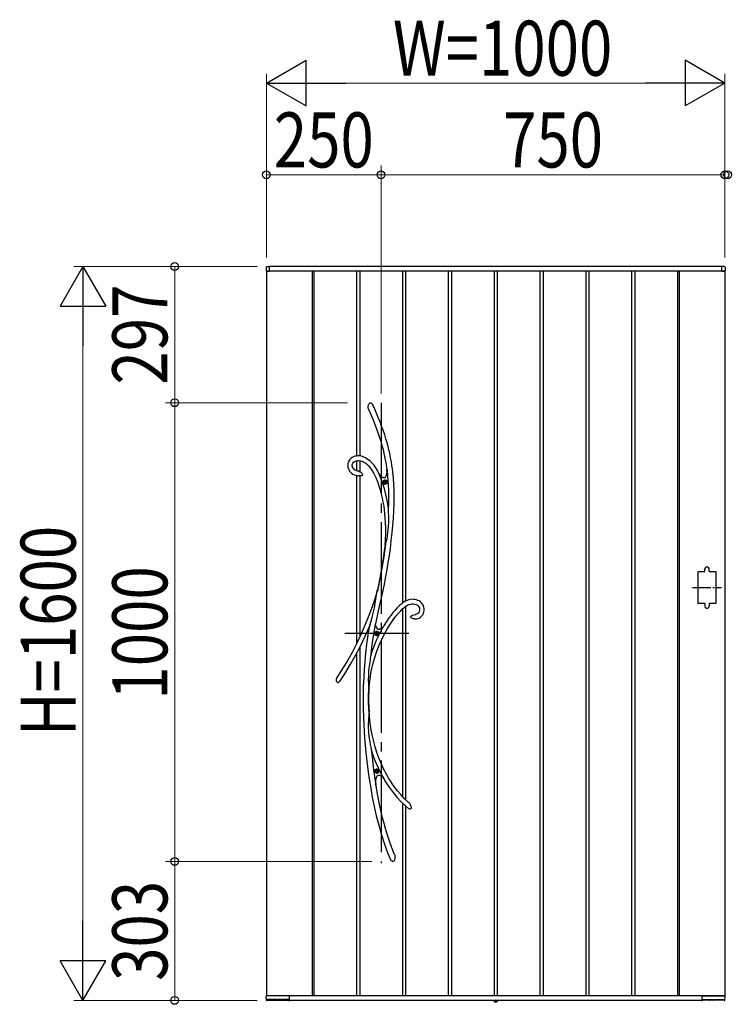
# Model space of a CAD drawing. Units: millimetres. Extents: x 0 to 1682, y 0 to 1188.
# Drawn here: x 1400 to 1477, y 669 to 776 of the extents above; entities that cross this region are included whole.
import ezdxf

# ---------------------------------------------------------------- set-up
doc = ezdxf.new("R2010")
doc.units = ezdxf.units.MM
doc.linetypes.add('YCENTER_1', pattern=[13, 10, -1, 1, -1])
doc.linetypes.add('YDOT_1', pattern=[2, 1, -1])
for name, color, linetype, lineweight in [('YKK_13', 4, 'Continuous', 30), ('YKK_A1', 4, 'Continuous', 30), ('YKK_D', 6, 'Continuous', 13)]:
    doc.layers.add(name, color=color, linetype=linetype, lineweight=lineweight)
doc.styles.add('text-b', font='extslim2.shx', dxfattribs={"width": 0.8, "bigfont": 'extfont2.shx'})

msp = doc.modelspace()

# ---------------------------------------------------------------- linework, layer by layer
at = {"layer": 'YKK_13', "linetype": 'YCENTER_1'}
for p, q in [((1439.51, 734.15), (1439.51, 683.95)), ((1442.56, 709), (1435.56, 709))]:
    msp.add_line(p, q, dxfattribs=at)
at = {"layer": 'YKK_13'}
for p, q in [((1438.11, 733.78), (1438.14, 733.93)), ((1438.11, 733.64), (1438.11, 733.78)), ((1438.16, 733.44), (1438.11, 733.64)), ((1438.14, 733.93), (1438.17, 733.99)), ((1438.18, 733.4), (1438.16, 733.44)), ((1438.17, 733.99), (1438.21, 734.06)), ((1438.18, 733.39), (1438.18, 733.4)), ((1438.18, 733.39), (1438.18, 733.38)), ((1438.18, 733.39), (1438.18, 733.39)), ((1438.18, 733.39), (1438.18, 733.39)), ((1438.18, 733.38), (1438.43, 732.81)), ((1438.21, 734.06), (1438.25, 734.1)), ((1438.25, 734.1), (1438.31, 734.13)), ((1438.31, 734.13), (1438.35, 734.14)), ((1438.35, 734.14), (1438.39, 734.13)), ((1438.39, 734.13), (1438.42, 734.12)), ((1438.42, 734.12), (1438.47, 734.09)), ((1438.47, 734.09), (1438.53, 734.03)), ((1438.53, 734.03), (1438.6, 733.94)), ((1438.6, 733.94), (1438.66, 733.83)), ((1438.66, 733.83), (1438.67, 733.81)), ((1438.75, 733.65), (1438.67, 733.81)), ((1438.99, 733.08), (1438.75, 733.65)), ((1439.21, 732.55), (1438.99, 733.08)), ((1438.43, 732.81), (1438.65, 732.27)), ((1438.65, 732.27), (1438.85, 731.78)), ((1439.41, 732.06), (1439.21, 732.55)), ((1439.58, 731.6), (1439.41, 732.06)), ((1438.85, 731.78), (1439.02, 731.32)), ((1439.02, 731.32), (1439.18, 730.89)), ((1439.74, 731.17), (1439.58, 731.6)), ((1439.91, 730.67), (1439.74, 731.17)), ((1439.18, 730.89), (1439.31, 730.48)), ((1439.31, 730.48), (1439.48, 729.97)), ((1439.48, 729.97), (1439.61, 729.49)), ((1440.05, 730.2), (1439.91, 730.67)), ((1440.18, 729.77), (1440.05, 730.2)), ((1439.61, 729.49), (1439.73, 729.05)), ((1439.73, 729.05), (1439.82, 728.64)), ((1440.29, 729.37), (1440.18, 729.77)), ((1440.38, 729), (1440.29, 729.37)), ((1440.46, 728.65), (1440.38, 729)), ((1436.02, 727.85), (1435.94, 727.69)), ((1436.12, 727.98), (1436.02, 727.85)), ((1436.24, 728.1), (1436.12, 727.98)), ((1436.38, 728.19), (1436.24, 728.1)), ((1436.52, 728.26), (1436.38, 728.19)), ((1436.51, 727.67), (1436.63, 727.75)), ((1436.67, 728.31), (1436.52, 728.26)), ((1436.63, 727.75), (1436.79, 727.82)), ((1436.83, 728.34), (1436.67, 728.31)), ((1436.79, 727.82), (1436.96, 727.85)), ((1436.98, 728.35), (1436.83, 728.34)), ((1436.96, 727.85), (1437.12, 727.85)), ((1437.19, 728.35), (1436.98, 728.35)), ((1437.12, 727.85), (1437.27, 727.83)), ((1437.38, 728.32), (1437.19, 728.35)), ((1437.27, 727.83), (1437.41, 727.79)), ((1437.57, 728.26), (1437.38, 728.32)), ((1437.41, 727.79), (1437.66, 727.67)), ((1437.83, 728.14), (1437.57, 728.26)), ((1438.09, 727.98), (1437.83, 728.14)), ((1438.32, 727.79), (1438.09, 727.98)), ((1438.54, 727.57), (1438.32, 727.79)), ((1439.82, 728.64), (1439.94, 728.1)), ((1439.94, 728.1), (1440.03, 727.6)), ((1440.56, 728.15), (1440.46, 728.65)), ((1440.64, 727.7), (1440.56, 728.15)), ((1435.89, 727.51), (1435.88, 727.32)), ((1435.88, 727.32), (1435.88, 727.19)), ((1435.88, 727.19), (1435.91, 727.06)), ((1435.94, 727.69), (1435.89, 727.51)), ((1435.91, 727.06), (1435.95, 726.94)), ((1435.95, 726.94), (1436.02, 726.79)), ((1436.02, 726.79), (1436.08, 726.69)), ((1436.08, 726.69), (1436.15, 726.61)), ((1436.38, 727.41), (1436.43, 727.55)), ((1436.38, 727.24), (1436.38, 727.41)), ((1436.42, 727.11), (1436.38, 727.24)), ((1436.44, 727.06), (1436.42, 727.11)), ((1436.43, 727.55), (1436.51, 727.67)), ((1436.48, 727), (1436.44, 727.06)), ((1436.54, 726.93), (1436.48, 727)), ((1436.63, 726.85), (1436.54, 726.93)), ((1436.76, 726.78), (1436.63, 726.85)), ((1436.94, 726.71), (1436.76, 726.78)), ((1436.98, 726.71), (1436.94, 726.71)), ((1437.08, 726.69), (1436.98, 726.71)), ((1436.98, 726.7), (1436.98, 726.7)), ((1436.98, 726.7), (1436.98, 726.7)), ((1436.98, 726.7), (1436.98, 726.7)), ((1436.98, 726.7), (1436.98, 726.7)), ((1437.08, 726.68), (1437.08, 726.68)), ((1437.08, 726.68), (1437.08, 726.68)), ((1437.08, 726.68), (1437.08, 726.68)), ((1437.08, 726.68), (1437.13, 726.67)), ((1437.13, 726.67), (1437.21, 726.63)), ((1437.21, 726.63), (1437.3, 726.59)), ((1437.66, 727.67), (1437.88, 727.51)), ((1437.88, 727.51), (1438.1, 727.32)), ((1438.1, 727.32), (1438.3, 727.09)), ((1438.3, 727.09), (1438.49, 726.82)), ((1438.49, 726.82), (1438.73, 726.43)), ((1438.75, 727.33), (1438.54, 727.57)), ((1438.93, 727.06), (1438.75, 727.33)), ((1439.11, 726.78), (1438.93, 727.06)), ((1439.28, 726.44), (1439.11, 726.78)), ((1440.03, 727.6), (1440.1, 727.14)), ((1440.1, 727.14), (1440.16, 726.71)), ((1440.15, 726.66), (1440.12, 726.44)), ((1440.17, 726.92), (1440.15, 726.66)), ((1440.16, 726.77), (1440.17, 726.87)), ((1440.16, 726.73), (1440.16, 726.77)), ((1440.16, 726.71), (1440.16, 726.73)), ((1440.16, 726.71), (1440.16, 726.71)), ((1440.2, 726.69), (1440.17, 726.92)), ((1440.17, 726.87), (1440.17, 726.9)), ((1440.7, 727.3), (1440.64, 727.7)), ((1440.75, 726.93), (1440.7, 727.3)), ((1440.8, 726.59), (1440.75, 726.93)), ((1436.15, 726.61), (1436.23, 726.53)), ((1436.23, 726.53), (1436.31, 726.46)), ((1436.31, 726.46), (1436.43, 726.38)), ((1436.43, 726.38), (1436.61, 726.29)), ((1436.61, 726.29), (1436.84, 726.22)), ((1436.84, 726.22), (1436.98, 726.2)), ((1436.99, 726.19), (1436.98, 726.19)), ((1437.01, 726.19), (1436.99, 726.19)), ((1437.05, 726.19), (1437.01, 726.19)), ((1437.12, 726.19), (1437.05, 726.19)), ((1437.24, 726.19), (1437.12, 726.19)), ((1437.32, 726.19), (1437.24, 726.19)), ((1437.3, 726.59), (1437.36, 726.53)), ((1437.39, 726.2), (1437.32, 726.19)), ((1437.36, 726.53), (1437.42, 726.47)), ((1437.45, 726.22), (1437.39, 726.2)), ((1437.42, 726.47), (1437.46, 726.38)), ((1437.47, 726.24), (1437.45, 726.22)), ((1437.46, 726.38), (1437.48, 726.33)), ((1437.48, 726.26), (1437.47, 726.24)), ((1437.48, 726.33), (1437.48, 726.3)), ((1437.48, 726.3), (1437.48, 726.29)), ((1437.48, 726.29), (1437.48, 726.28)), ((1437.48, 726.28), (1437.48, 726.27)), ((1437.48, 726.27), (1437.48, 726.26)), ((1438.73, 726.43), (1438.93, 726.01)), ((1438.93, 726.01), (1439.11, 725.56)), ((1439.11, 725.56), (1439.27, 725.11)), ((1439.22, 726.49), (1439.28, 726.42)), ((1439.46, 726), (1439.27, 726.42)), ((1439.45, 726.21), (1439.27, 726.42)), ((1439.31, 726.37), (1439.28, 726.44)), ((1439.28, 726.42), (1439.31, 726.38)), ((1439.31, 726.38), (1439.32, 726.36)), ((1439.32, 726.36), (1439.31, 726.37)), ((1439.32, 726.36), (1439.32, 726.36)), ((1439.6, 726.06), (1439.45, 726.21)), ((1439.68, 725.42), (1439.46, 726)), ((1439.68, 726), (1439.6, 726.06)), ((1439.76, 725.97), (1439.68, 726)), ((1439.83, 725.96), (1439.76, 725.97)), ((1439.89, 725.97), (1439.83, 725.96)), ((1439.95, 726.01), (1439.89, 725.97)), ((1439.99, 725.6), (1439.94, 725.6)), ((1439.94, 725.6), (1439.94, 725.56)), ((1440, 726.07), (1439.95, 726.01)), ((1439.99, 725.56), (1439.99, 725.6)), ((1440.04, 726.15), (1440, 726.07)), ((1440.08, 726.26), (1440.04, 726.15)), ((1440.12, 726.44), (1440.08, 726.26)), ((1440.83, 726.26), (1440.8, 726.59)), ((1440.87, 725.93), (1440.83, 726.26)), ((1440.91, 725.31), (1440.87, 725.93)), ((1439.27, 725.11), (1439.41, 724.66)), ((1439.41, 724.66), (1439.53, 724.2)), ((1439.88, 724.78), (1439.68, 725.42)), ((1439.9, 725.52), (1439.86, 725.52)), ((1439.86, 725.52), (1439.86, 725.48)), ((1439.86, 725.48), (1439.9, 725.48)), ((1440.05, 724.14), (1439.88, 724.78)), ((1439.94, 725.44), (1439.94, 725.4)), ((1439.94, 725.4), (1439.99, 725.4)), ((1439.99, 725.4), (1439.99, 725.44)), ((1440.07, 725.52), (1440.03, 725.52)), ((1440.03, 725.48), (1440.07, 725.48)), ((1440.07, 725.48), (1440.07, 725.52)), ((1440.94, 724.65), (1440.91, 725.31)), ((1440.95, 723.94), (1440.94, 724.65)), ((1439.53, 724.2), (1439.63, 723.76)), ((1439.63, 723.76), (1439.72, 723.32)), ((1440.18, 723.49), (1440.05, 724.14)), ((1440.29, 722.83), (1440.18, 723.49)), ((1440.94, 723.18), (1440.95, 723.94)), ((1439.72, 723.32), (1439.8, 722.86)), ((1439.8, 722.86), (1439.85, 722.47)), ((1439.85, 722.47), (1439.9, 722.04)), ((1440.32, 722.58), (1440.29, 722.83)), ((1440.33, 722.45), (1440.32, 722.58)), ((1440.34, 722.16), (1440.33, 722.45)), ((1440.86, 721.57), (1440.91, 722.38)), ((1440.91, 722.38), (1440.94, 723.18)), ((1439.9, 722.04), (1439.94, 721.57)), ((1439.94, 721.57), (1439.97, 721.05)), ((1440.32, 720.63), (1440.35, 721.28)), ((1440.35, 721.87), (1440.34, 722.16)), ((1440.35, 721.28), (1440.35, 721.87)), ((1440.8, 720.77), (1440.86, 721.57)), ((1439.97, 721.05), (1439.99, 720.49)), ((1439.99, 720.49), (1439.99, 719.88)), ((1440.27, 719.96), (1440.32, 720.63)), ((1440.73, 719.99), (1440.8, 720.77)), ((1439.98, 719.22), (1439.94, 718.64)), ((1439.99, 719.88), (1439.98, 719.22)), ((1440.07, 718.95), (1440.12, 719.12)), ((1440.12, 719.12), (1440.17, 719.31)), ((1440.17, 719.31), (1440.23, 719.63)), ((1440.23, 719.63), (1440.27, 719.96)), ((1440.63, 719.12), (1440.73, 719.99)), ((1439.87, 718.05), (1439.78, 717.43)), ((1440, 718.73), (1439.8, 717.34)), ((1439.95, 718.64), (1439.87, 718.05)), ((1439.95, 718.64), (1439.96, 718.68)), ((1439.96, 718.66), (1439.95, 718.64)), ((1439.95, 718.64), (1439.95, 718.64)), ((1439.95, 718.64), (1439.95, 718.64)), ((1439.96, 718.68), (1440, 718.78)), ((1439.97, 718.7), (1439.96, 718.66)), ((1440, 718.73), (1439.97, 718.7)), ((1440, 718.78), (1440.03, 718.86)), ((1440.03, 718.86), (1440.07, 718.95)), ((1440.42, 717.5), (1440.53, 718.28)), ((1440.53, 718.28), (1440.63, 719.12)), ((1439.8, 717.34), (1439.57, 715.9)), ((1439.78, 717.43), (1439.68, 716.78)), ((1440.3, 716.75), (1440.42, 717.5)), ((1439.57, 715.9), (1439.35, 714.76)), ((1439.57, 716.12), (1439.45, 715.48)), ((1439.68, 716.78), (1439.57, 716.12)), ((1440.04, 715.21), (1440.18, 715.99)), ((1440.18, 715.99), (1440.3, 716.75)), ((1439.33, 714.85), (1439.11, 713.76)), ((1439.45, 715.48), (1439.33, 714.85)), ((1439.84, 714.2), (1440.04, 715.21)), ((1439.11, 713.76), (1438.86, 712.88)), ((1439.11, 713.76), (1439.11, 713.74)), ((1439.11, 713.75), (1439.11, 713.76)), ((1439.11, 713.76), (1439.11, 713.76)), ((1439.11, 713.76), (1439.11, 713.76)), ((1439.11, 713.76), (1439.11, 713.73)), ((1439.35, 714.76), (1439.12, 713.6)), ((1439.62, 713.17), (1439.84, 714.2)), ((1438.86, 712.88), (1438.55, 711.92)), ((1438.86, 712.26), (1438.93, 712.72)), ((1438.93, 712.72), (1439.01, 713.2)), ((1439.01, 713.2), (1439.05, 713.44)), ((1439.05, 713.44), (1439.09, 713.67)), ((1439.09, 713.67), (1439.1, 713.72)), ((1439.1, 713.72), (1439.11, 713.74)), ((1439.11, 713.74), (1439.11, 713.75)), ((1439.11, 713.73), (1439.11, 713.67)), ((1439.11, 713.67), (1439.12, 713.6)), ((1439.39, 712.14), (1439.62, 713.17)), ((1442.69, 712.71), (1442.51, 712.66)), ((1442.87, 712.73), (1442.69, 712.71)), ((1443.04, 712.72), (1442.87, 712.73)), ((1443.21, 712.7), (1443.04, 712.72)), ((1443.37, 712.67), (1443.21, 712.7)), ((1438.55, 711.92), (1438.19, 710.95)), ((1438.7, 711.36), (1438.79, 711.8)), ((1438.79, 711.8), (1438.86, 712.26)), ((1439.15, 711.1), (1439.39, 712.14)), ((1441.23, 711.75), (1441.01, 711.51)), ((1441.41, 711.93), (1441.23, 711.75)), ((1441.57, 712.08), (1441.41, 711.93)), ((1441.7, 712.19), (1441.57, 712.08)), ((1441.66, 711.47), (1441.86, 711.67)), ((1441.77, 712.24), (1441.7, 712.19)), ((1441.82, 712.29), (1441.77, 712.24)), ((1441.9, 712.34), (1441.82, 712.29)), ((1441.86, 711.67), (1442.05, 711.83)), ((1442.01, 712.42), (1441.9, 712.34)), ((1442.16, 712.51), (1442.01, 712.42)), ((1442.05, 711.83), (1442.22, 711.96)), ((1442.35, 712.6), (1442.16, 712.51)), ((1442.22, 711.96), (1442.39, 712.07)), ((1442.51, 712.66), (1442.35, 712.6)), ((1442.39, 712.07), (1442.55, 712.15)), ((1442.55, 712.15), (1442.71, 712.2)), ((1442.71, 712.2), (1442.86, 712.23)), ((1442.86, 712.23), (1443.02, 712.23)), ((1443.02, 712.23), (1443.17, 712.2)), ((1443.17, 712.2), (1443.33, 712.16)), ((1443.33, 712.16), (1443.41, 712.12)), ((1443.53, 712.61), (1443.37, 712.67)), ((1443.41, 712.12), (1443.49, 712.07)), ((1443.49, 712.07), (1443.57, 712)), ((1443.68, 712.54), (1443.53, 712.61)), ((1443.57, 712), (1443.64, 711.91)), ((1443.64, 711.91), (1443.69, 711.8)), ((1443.82, 712.44), (1443.68, 712.54)), ((1443.69, 711.8), (1443.72, 711.65)), ((1443.72, 711.65), (1443.71, 711.49)), ((1443.94, 712.33), (1443.82, 712.44)), ((1444.05, 712.2), (1443.94, 712.33)), ((1444.13, 712.04), (1444.05, 712.2)), ((1444.19, 711.87), (1444.13, 712.04)), ((1444.22, 711.69), (1444.19, 711.87)), ((1444.21, 711.51), (1444.22, 711.69)), ((1438.19, 710.95), (1437.8, 709.96)), ((1438.46, 710.46), (1438.59, 710.93)), ((1438.59, 710.93), (1438.7, 711.36)), ((1438.93, 710.04), (1439.15, 711.1)), ((1440.37, 710.69), (1440.12, 710.32)), ((1440.6, 711.01), (1440.37, 710.69)), ((1440.81, 711.28), (1440.6, 711.01)), ((1441.01, 711.51), (1440.81, 711.28)), ((1440.84, 710.49), (1441.13, 710.87)), ((1441.13, 710.87), (1441.4, 711.2)), ((1441.4, 711.2), (1441.66, 711.47)), ((1442.75, 710.81), (1442.74, 710.8)), ((1442.74, 710.79), (1442.74, 710.8)), ((1442.74, 710.78), (1442.74, 710.79)), ((1442.75, 710.77), (1442.74, 710.78)), ((1442.75, 710.81), (1442.77, 710.86)), ((1442.76, 710.75), (1442.75, 710.77)), ((1442.77, 710.74), (1442.76, 710.75)), ((1442.77, 710.86), (1442.84, 710.92)), ((1442.79, 710.72), (1442.77, 710.74)), ((1442.81, 710.69), (1442.79, 710.72)), ((1442.85, 710.67), (1442.81, 710.69)), ((1442.84, 710.92), (1442.96, 710.98)), ((1442.93, 710.63), (1442.85, 710.67)), ((1443.01, 710.6), (1442.93, 710.63)), ((1442.96, 710.98), (1443.09, 711.02)), ((1443.11, 710.58), (1443.01, 710.6)), ((1443.09, 711.02), (1443.28, 711.08)), ((1443.18, 710.58), (1443.11, 710.58)), ((1443.19, 710.58), (1443.18, 710.58)), ((1443.2, 710.58), (1443.19, 710.58)), ((1443.2, 710.58), (1443.2, 710.58)), ((1443.2, 710.58), (1443.27, 710.58)), ((1443.2, 710.58), (1443.2, 710.58)), ((1443.2, 710.58), (1443.2, 710.58)), ((1443.27, 710.58), (1443.42, 710.6)), ((1443.28, 711.08), (1443.29, 711.08)), ((1443.29, 711.08), (1443.31, 711.08)), ((1443.31, 711.08), (1443.32, 711.09)), ((1443.38, 711.1), (1443.32, 711.09)), ((1443.32, 711.09), (1443.32, 711.09)), ((1443.32, 711.09), (1443.32, 711.09)), ((1443.32, 711.09), (1443.32, 711.09)), ((1443.47, 711.14), (1443.38, 711.1)), ((1443.42, 710.6), (1443.55, 710.63)), ((1443.53, 711.19), (1443.47, 711.14)), ((1443.58, 711.23), (1443.53, 711.19)), ((1443.55, 710.63), (1443.67, 710.68)), ((1443.66, 711.35), (1443.58, 711.23)), ((1443.71, 711.49), (1443.66, 711.35)), ((1443.67, 710.68), (1443.77, 710.74)), ((1443.77, 710.74), (1443.85, 710.8)), ((1443.85, 710.8), (1443.97, 710.92)), ((1443.97, 710.92), (1444.06, 711.04)), ((1444.06, 711.04), (1444.13, 711.18)), ((1444.13, 711.18), (1444.18, 711.34)), ((1444.18, 711.34), (1444.21, 711.51)), ((1437.8, 709.96), (1437.36, 708.97)), ((1437.79, 708.72), (1438.22, 709.69)), ((1438.22, 709.68), (1438.07, 708.8)), ((1438.22, 709.7), (1438.24, 709.77)), ((1438.24, 709.73), (1438.22, 709.69)), ((1438.22, 709.67), (1438.22, 709.7)), ((1438.22, 709.69), (1438.22, 709.68)), ((1438.22, 709.68), (1438.22, 709.67)), ((1438.22, 709.67), (1438.22, 709.66)), ((1438.22, 709.66), (1438.22, 709.67)), ((1438.24, 709.77), (1438.28, 709.89)), ((1438.26, 709.8), (1438.24, 709.73)), ((1438.28, 709.88), (1438.26, 709.8)), ((1438.33, 710.04), (1438.28, 709.88)), ((1438.28, 709.89), (1438.32, 710.02)), ((1438.32, 710.02), (1438.39, 710.24)), ((1438.39, 710.24), (1438.46, 710.46)), ((1438.69, 708.75), (1438.91, 709.97)), ((1438.91, 709.97), (1438.92, 710.04)), ((1438.92, 710.03), (1438.93, 710.04)), ((1438.96, 709.84), (1438.92, 710.04)), ((1438.92, 710.03), (1438.92, 710.04)), ((1438.92, 710.03), (1438.92, 710.03)), ((1439.01, 709.68), (1438.96, 709.84)), ((1439.08, 709.56), (1439.01, 709.68)), ((1439.16, 709.48), (1439.08, 709.56)), ((1439.25, 709.44), (1439.16, 709.48)), ((1439.47, 709.49), (1439.36, 709.44)), ((1439.6, 709.57), (1439.47, 709.49)), ((1439.73, 709.69), (1439.6, 709.57)), ((1439.86, 709.9), (1439.73, 709.68)), ((1439.73, 709.69), (1439.74, 709.69)), ((1439.73, 709.69), (1439.73, 709.69)), ((1440.12, 710.32), (1439.86, 709.9)), ((1439.9, 708.97), (1440.22, 709.54)), ((1440.22, 709.54), (1440.53, 710.04)), ((1440.53, 710.04), (1440.84, 710.49)), ((1437.36, 708.97), (1436.88, 707.96)), ((1437.3, 707.7), (1437.79, 708.72)), ((1438.07, 708.8), (1437.93, 707.83)), ((1438.51, 707.51), (1438.69, 708.75)), ((1439, 709.02), (1438.96, 709.02)), ((1438.96, 709.02), (1438.96, 708.98)), ((1438.96, 708.98), (1439, 708.98)), ((1439.09, 709.1), (1439.04, 709.1)), ((1439.04, 709.1), (1439.04, 709.06)), ((1439.04, 708.94), (1439.04, 708.9)), ((1439.04, 708.9), (1439.09, 708.9)), ((1439.09, 709.06), (1439.09, 709.1)), ((1439.09, 708.9), (1439.09, 708.94)), ((1439.17, 709.02), (1439.13, 709.02)), ((1439.13, 708.98), (1439.17, 708.98)), ((1439.17, 708.98), (1439.17, 709.02)), ((1439.36, 709.44), (1439.25, 709.44)), ((1439.59, 708.34), (1439.9, 708.97)), ((1436.88, 707.96), (1436.35, 706.94)), ((1436.77, 706.68), (1437.3, 707.7)), ((1437.93, 707.83), (1437.82, 706.88)), ((1438.42, 706.73), (1438.51, 707.51)), ((1439.06, 707.08), (1439.32, 707.73)), ((1439.32, 707.73), (1439.59, 708.34)), ((1436.35, 706.94), (1435.77, 705.92)), ((1436.19, 705.65), (1436.77, 706.68)), ((1437.82, 706.88), (1437.73, 705.96)), ((1438.34, 706.3), (1438.31, 706.09)), ((1438.38, 706.5), (1438.34, 706.3)), ((1438.4, 706.61), (1438.38, 706.5)), ((1438.42, 706.7), (1438.4, 706.61)), ((1438.42, 706.73), (1438.42, 706.7)), ((1438.62, 705.64), (1438.83, 706.38)), ((1438.83, 706.38), (1439.06, 707.08)), ((1435.77, 705.92), (1435.14, 704.89)), ((1435.55, 704.61), (1436.19, 705.65)), ((1437.73, 705.96), (1437.67, 705.09)), ((1438.19, 705.23), (1438.16, 704.8)), ((1438.24, 705.65), (1438.19, 705.23)), ((1438.31, 706.09), (1438.24, 705.65)), ((1438.45, 704.86), (1438.62, 705.64)), ((1435.14, 704.89), (1434.66, 704.14)), ((1435.04, 703.83), (1435.55, 704.61)), ((1437.62, 704.23), (1437.58, 703.17)), ((1437.67, 705.09), (1437.62, 704.23)), ((1438.13, 704.37), (1438.12, 703.93)), ((1438.16, 704.8), (1438.13, 704.37)), ((1438.32, 704.04), (1438.45, 704.86)), ((1434.76, 703.65), (1434.75, 703.65)), ((1434.78, 703.63), (1434.76, 703.65)), ((1434.81, 703.63), (1434.78, 703.63)), ((1434.83, 703.63), (1434.81, 703.63)), ((1434.87, 703.64), (1434.83, 703.63)), ((1434.91, 703.67), (1434.87, 703.64)), ((1434.95, 703.71), (1434.91, 703.67)), ((1434.98, 703.74), (1434.95, 703.71)), ((1435.03, 703.81), (1434.98, 703.74)), ((1435.06, 703.84), (1435.03, 703.81)), ((1435.07, 703.86), (1435.06, 703.84)), ((1435.07, 703.87), (1435.07, 703.87)), ((1435.07, 703.87), (1435.07, 703.86)), ((1437.58, 703.17), (1437.57, 702.06)), ((1438.12, 703.93), (1438.13, 703.5)), ((1438.13, 703.5), (1438.15, 703.27)), ((1438.15, 703.27), (1438.16, 703.05)), ((1438.16, 703.05), (1438.19, 702.85)), ((1438.2, 702.66), (1438.23, 703.19)), ((1438.23, 703.19), (1438.32, 704.04)), ((1437.57, 702.06), (1437.58, 700.92)), ((1438.17, 702.49), (1438.16, 702.52)), ((1438.16, 701.69), (1438.16, 702.52)), ((1438.18, 702.48), (1438.17, 702.49)), ((1438.19, 702.48), (1438.18, 702.48)), ((1438.19, 702.85), (1438.2, 702.66)), ((1438.19, 701.95), (1438.2, 702.59)), ((1438.2, 702.58), (1438.19, 702.5)), ((1438.19, 702.5), (1438.19, 702.48)), ((1438.2, 702.66), (1438.2, 702.59)), ((1438.2, 702.59), (1438.2, 702.58)), ((1437.58, 700.92), (1437.61, 699.73)), ((1438.17, 700.61), (1438.16, 701.69)), ((1438.21, 700.6), (1438.19, 701.95)), ((1438.17, 700.04), (1438.14, 699.75)), ((1438.17, 700.61), (1438.19, 700.68)), ((1438.19, 700.29), (1438.17, 700.04)), ((1438.19, 700.69), (1438.2, 700.7)), ((1438.19, 700.68), (1438.19, 700.69)), ((1438.21, 700.51), (1438.19, 700.29)), ((1438.2, 700.7), (1438.2, 700.69)), ((1438.2, 700.69), (1438.2, 700.66)), ((1438.2, 700.66), (1438.21, 700.6)), ((1438.25, 699.96), (1438.21, 700.65)), ((1438.21, 700.6), (1438.21, 700.59)), ((1438.21, 700.59), (1438.21, 700.51)), ((1438.34, 699.19), (1438.25, 699.96)), ((1437.61, 699.73), (1437.64, 699.04)), ((1437.64, 699.04), (1437.68, 698.33)), ((1438.13, 699.46), (1438.12, 699.15)), ((1438.12, 699.15), (1438.12, 698.84)), ((1438.12, 698.84), (1438.15, 698.3)), ((1438.14, 699.75), (1438.13, 699.46)), ((1438.45, 698.48), (1438.34, 699.19)), ((1437.68, 698.33), (1437.72, 697.61)), ((1438.15, 698.3), (1438.2, 697.76)), ((1438.2, 697.76), (1438.28, 697.18)), ((1438.58, 697.82), (1438.45, 698.48)), ((1438.72, 697.21), (1438.58, 697.82)), ((1437.72, 697.61), (1437.78, 696.84)), ((1437.78, 696.84), (1437.86, 695.99)), ((1438.28, 697.18), (1438.33, 696.89)), ((1438.33, 696.89), (1438.39, 696.61)), ((1438.39, 696.61), (1438.41, 696.49)), ((1438.87, 696.65), (1438.72, 697.21)), ((1439.06, 696.04), (1438.87, 696.65)), ((1437.86, 695.99), (1437.96, 695.11)), ((1438.41, 696.49), (1438.44, 696.37)), ((1438.44, 696.37), (1438.53, 695.5)), ((1439.25, 695.5), (1439.06, 696.04)), ((1437.96, 695.11), (1438.07, 694.16)), ((1438.53, 695.5), (1438.7, 694.1)), ((1439.44, 695.02), (1439.25, 695.5)), ((1439.62, 694.61), (1439.44, 695.02)), ((1439.79, 694.25), (1439.62, 694.61)), ((1438.07, 694.16), (1438.22, 693.16)), ((1438.7, 694.1), (1438.9, 692.73)), ((1439, 694.02), (1438.96, 694.02)), ((1438.96, 694.02), (1438.96, 693.98)), ((1438.96, 693.98), (1439, 693.98)), ((1439.01, 693.31), (1439.05, 693.41)), ((1439.09, 694.1), (1439.04, 694.1)), ((1439.04, 694.1), (1439.04, 694.06)), ((1439.04, 693.94), (1439.04, 693.9)), ((1439.04, 693.9), (1439.09, 693.9)), ((1439.05, 693.41), (1439.1, 693.48)), ((1439.09, 694.06), (1439.09, 694.1)), ((1439.09, 693.9), (1439.09, 693.94)), ((1439.1, 693.48), (1439.16, 693.53)), ((1439.17, 694.02), (1439.13, 694.02)), ((1439.13, 693.98), (1439.17, 693.98)), ((1439.16, 693.53), (1439.23, 693.55)), ((1439.17, 693.98), (1439.17, 694.02)), ((1439.23, 693.55), (1439.31, 693.55)), ((1439.31, 693.55), (1439.4, 693.52)), ((1439.4, 693.52), (1439.49, 693.47)), ((1439.49, 693.47), (1439.63, 693.37)), ((1439.63, 693.37), (1439.78, 693.22)), ((1439.92, 693.99), (1439.79, 694.25)), ((1440.04, 693.77), (1439.92, 693.99)), ((1440.18, 693.52), (1440.04, 693.77)), ((1440.34, 693.24), (1440.18, 693.52)), ((1438.22, 693.16), (1438.39, 692.12)), ((1438.9, 692.73), (1438.93, 692.51)), ((1438.94, 692.43), (1438.91, 692.55)), ((1438.93, 692.51), (1438.94, 692.77)), ((1438.94, 692.77), (1438.95, 693)), ((1439.09, 691.7), (1438.94, 692.63)), ((1438.95, 693), (1438.98, 693.18)), ((1438.98, 693.18), (1439.01, 693.31)), ((1439.77, 693.22), (1439.76, 693.23)), ((1439.76, 693.23), (1439.77, 693.23)), ((1439.77, 693.23), (1440.01, 692.83)), ((1439.77, 693.23), (1439.77, 693.23)), ((1439.8, 693.19), (1439.77, 693.22)), ((1439.84, 693.15), (1439.8, 693.19)), ((1439.88, 693.1), (1439.84, 693.15)), ((1440.01, 692.83), (1440.4, 692.23)), ((1440.54, 692.92), (1440.34, 693.24)), ((1440.76, 692.58), (1440.54, 692.92)), ((1441.02, 692.22), (1440.76, 692.58)), ((1438.39, 692.12), (1438.56, 691.15)), ((1439.39, 690.22), (1439.09, 691.7)), ((1440.4, 692.23), (1440.82, 691.66)), ((1440.82, 691.66), (1441.25, 691.14)), ((1441.32, 691.83), (1441.02, 692.22)), ((1441.66, 691.43), (1441.32, 691.83)), ((1442.05, 691.01), (1441.66, 691.43)), ((1438.56, 691.15), (1438.77, 690.15)), ((1438.77, 690.15), (1439, 689.13)), ((1439.54, 689.57), (1439.39, 690.22)), ((1441.25, 691.14), (1441.71, 690.65)), ((1441.71, 690.65), (1442.18, 690.2)), ((1442.49, 690.59), (1442.05, 691.01)), ((1442.18, 690.2), (1442.49, 689.93)), ((1442.6, 690.5), (1442.49, 690.59)), ((1442.6, 690.49), (1442.6, 690.49)), ((1442.6, 690.49), (1442.61, 690.48)), ((1442.61, 690.48), (1442.64, 690.43)), ((1442.64, 690.43), (1442.72, 690.3)), ((1442.72, 690.3), (1442.77, 690.16)), ((1442.77, 690.16), (1442.79, 690.04)), ((1439, 689.13), (1439.26, 688.1)), ((1439.69, 688.92), (1439.54, 689.57)), ((1442.55, 689.9), (1442.49, 689.93)), ((1442.63, 689.86), (1442.55, 689.9)), ((1442.7, 689.86), (1442.63, 689.86)), ((1442.72, 689.87), (1442.7, 689.86)), ((1442.74, 689.88), (1442.72, 689.87)), ((1442.75, 689.88), (1442.74, 689.88)), ((1442.77, 689.91), (1442.75, 689.88)), ((1442.79, 689.95), (1442.77, 689.91)), ((1442.79, 690.04), (1442.79, 689.95)), ((1439.26, 688.1), (1439.56, 687.06)), ((1439.86, 688.29), (1439.69, 688.92)), ((1440.01, 687.73), (1439.86, 688.29)), ((1439.56, 687.06), (1439.9, 686.02)), ((1440.16, 687.23), (1440.01, 687.73)), ((1440.29, 686.81), (1440.16, 687.23)), ((1439.9, 686.02), (1440.27, 685)), ((1440.41, 686.45), (1440.29, 686.81)), ((1440.52, 686.14), (1440.41, 686.45)), ((1440.56, 686.02), (1440.52, 686.14)), ((1440.6, 685.91), (1440.56, 686.02)), ((1440.63, 685.8), (1440.6, 685.91)), ((1440.27, 685), (1440.55, 684.35)), ((1440.67, 685.7), (1440.63, 685.8)), ((1440.72, 685.57), (1440.67, 685.7)), ((1440.79, 685.39), (1440.72, 685.57)), ((1440.87, 685.17), (1440.79, 685.39)), ((1440.98, 684.91), (1440.87, 685.17)), ((1440.98, 684.9), (1440.98, 684.91)), ((1440.98, 684.9), (1440.98, 684.9)), ((1440.98, 684.9), (1440.99, 684.89)), ((1440.99, 684.89), (1441, 684.83)), ((1441, 684.83), (1441.01, 684.71)), ((1440.57, 684.3), (1440.54, 684.34)), ((1440.61, 684.25), (1440.57, 684.3)), ((1440.65, 684.21), (1440.61, 684.25)), ((1440.71, 684.17), (1440.65, 684.21)), ((1440.76, 684.15), (1440.71, 684.17)), ((1440.78, 684.15), (1440.76, 684.15)), ((1440.8, 684.15), (1440.78, 684.15)), ((1440.81, 684.15), (1440.8, 684.15)), ((1440.84, 684.15), (1440.81, 684.15)), ((1440.89, 684.18), (1440.84, 684.15)), ((1440.94, 684.22), (1440.89, 684.18)), ((1440.97, 684.28), (1440.94, 684.22)), ((1440.99, 684.34), (1440.97, 684.28)), ((1441.02, 684.46), (1440.99, 684.34)), ((1441.01, 684.71), (1441.02, 684.58)), ((1441.02, 684.58), (1441.02, 684.46))]:
    msp.add_line(p, q, dxfattribs=at)
at = {"layer": 'YKK_13', "linetype": 'YCENTER_1', "ltscale": 0.08}
for p, q in [((1439.96, 725.21), (1439.96, 725.79)), ((1439.68, 725.5), (1440.25, 725.5)), ((1439.06, 708.71), (1439.06, 709.29)), ((1438.78, 694), (1439.35, 694)), ((1439.06, 693.71), (1439.06, 694.29))]:
    msp.add_line(p, q, dxfattribs=at)
at = {"layer": 'YKK_13'}
for centre, radius in [((1439.96, 725.5), 0.24), ((1439.96, 725.5), 0.225), ((1439.96, 725.5), 0.225), ((1439.96, 725.5), 0.188), ((1439.06, 709), 0.24), ((1439.06, 709), 0.225), ((1439.06, 709), 0.225), ((1439.06, 709), 0.188), ((1439.06, 694), 0.24), ((1439.06, 694), 0.225), ((1439.06, 694), 0.225), ((1439.06, 694), 0.188)]:
    msp.add_circle(centre, radius, dxfattribs=at)
at = {"layer": 'YKK_13', "linetype": 'YDOT_1', "ltscale": 0.1}
for centre in [(1439.96, 725.5), (1439.06, 709), (1439.06, 694)]:
    msp.add_circle(centre, 0.125, dxfattribs=at)
at = {"layer": 'YKK_13'}
for centre, radius, start, end in [((1417.64, 723.98), 22.73, 356.4681, 6.8655), ((1439.9, 725.56), 0.041, 270, 0), ((1440.03, 725.56), 0.041, 180, 270), ((1439.9, 725.44), 0.041, 0, 90), ((1440.03, 725.44), 0.041, 90, 180), ((1453.1, 702.01), 15.42, 150.151, 162.2046), ((1441.86, 710.5), 2.97, 187.0266, 189.0009), ((1438.36, 711.08), 1.96, 314.6248, 315.6643), ((1439, 709.06), 0.041, 270, 0), ((1439, 708.94), 0.041, 0, 90), ((1439.13, 709.06), 0.041, 180, 270), ((1439.13, 708.94), 0.041, 90, 180), ((1434.98, 703.95), 0.376, 148.5479, 232.1717), ((1452.88, 700.65), 15.07, 196.4889, 209.5473), ((1439, 694.06), 0.041, 270, 0), ((1439, 693.94), 0.041, 0, 90), ((1439.13, 694.06), 0.041, 180, 270), ((1439.13, 693.94), 0.041, 90, 180), ((1444.84, 692.62), 5.9, 179.9232, 181.8639)]:
    msp.add_arc(centre, radius, start, end, dxfattribs=at)
at = {"layer": 'YKK_A1'}
for p, q in [((1426.99, 748.93), (1426.99, 748.52)), ((1427.01, 748.5), (1427.01, 669.5)), ((1477.01, 748.5), (1427.01, 748.5)), ((1427.36, 748.5), (1427.01, 748.5)), ((1427.01, 748.5), (1427.35, 748.5)), ((1427.06, 749.01), (1427.34, 749.02)), ((1427.35, 748.5), (1427.35, 748.5)), ((1476.66, 749), (1427.36, 749)), ((1427.36, 748.5), (1427.36, 749)), ((1427.36, 748.51), (1427.36, 749)), ((1432.01, 748.5), (1432.01, 669.5)), ((1432.19, 748.5), (1432.19, 669.5)), ((1436.84, 748.5), (1436.84, 728.34)), ((1437.19, 748.5), (1437.19, 728.35)), ((1441.84, 748.5), (1441.84, 712.3)), ((1442.19, 748.5), (1442.19, 712.52)), ((1446.84, 748.5), (1446.84, 669.5)), ((1447.19, 748.5), (1447.19, 669.5)), ((1451.84, 748.5), (1451.84, 669.5)), ((1452.19, 748.5), (1452.19, 669.5)), ((1456.84, 748.5), (1456.84, 669.5)), ((1457.19, 748.5), (1457.19, 669.5)), ((1461.84, 748.5), (1461.84, 669.5)), ((1462.19, 748.5), (1462.19, 669.5)), ((1466.84, 748.5), (1466.84, 669.5)), ((1467.19, 748.5), (1467.19, 669.5)), ((1471.84, 748.5), (1471.84, 669.5)), ((1472.01, 748.5), (1472.01, 669.5)), ((1476.66, 748.5), (1476.66, 749)), ((1476.66, 748.51), (1476.66, 749)), ((1476.66, 748.5), (1477.01, 748.5)), ((1477.01, 748.5), (1476.68, 748.5)), ((1476.68, 748.5), (1476.68, 748.5)), ((1476.97, 749.01), (1476.69, 749.02)), ((1477.01, 748.5), (1477.01, 669.5)), ((1477.04, 748.93), (1477.04, 748.52)), ((1436.84, 727.83), (1436.84, 726.75)), ((1437.19, 727.84), (1437.19, 726.64)), ((1436.84, 726.22), (1436.84, 707.89)), ((1437.19, 726.19), (1437.19, 708.61)), ((1474.81, 715.75), (1474.81, 716)), ((1475.31, 715.75), (1475.31, 716)), ((1474.11, 712.25), (1474.11, 715.75)), ((1474.11, 715.75), (1474.81, 715.75)), ((1475.31, 715.75), (1476.01, 715.75)), ((1476.01, 715.75), (1476.01, 712.25)), ((1441.84, 711.65), (1441.84, 691.24)), ((1442.19, 711.94), (1442.19, 690.88)), ((1474.81, 712.25), (1474.11, 712.25)), ((1474.81, 712.25), (1474.81, 712)), ((1475.31, 712.25), (1475.31, 712)), ((1476.01, 712.25), (1475.31, 712.25)), ((1437.19, 707.49), (1437.19, 669.5)), ((1436.84, 706.82), (1436.84, 669.5)), ((1441.84, 690.53), (1441.84, 669.5)), ((1442.19, 690.19), (1442.19, 669.5)), ((1427.02, 669), (1426.99, 669.47)), ((1477.01, 669.5), (1427.01, 669.5)), ((1429.5, 669.5), (1427.02, 669.5)), ((1427.08, 668.98), (1427.05, 668.98)), ((1427.11, 669), (1427.11, 669.09)), ((1427.11, 669.02), (1429.42, 669.02)), ((1428.15, 669.1), (1427.13, 669.1)), ((1428.17, 669.09), (1428.17, 669.05)), ((1428.26, 669.05), (1428.26, 669.09)), ((1428.61, 669.1), (1428.27, 669.1)), ((1428.62, 669.09), (1428.62, 669.05)), ((1428.71, 669.05), (1428.71, 669.09)), ((1429.41, 669.1), (1428.73, 669.1)), ((1429.22, 669.1), (1429.22, 669.05)), ((1429.42, 669.09), (1429.42, 669)), ((1429.49, 668.98), (1429.45, 668.98)), ((1429.51, 669.5), (1429.51, 669)), ((1429.51, 669.48), (1429.51, 669)), ((1474.51, 669), (1429.51, 669)), ((1451.82, 668.98), (1451.82, 669)), ((1452.21, 669), (1451.82, 669)), ((1451.82, 668.98), (1451.83, 668.93)), ((1452.21, 668.98), (1451.82, 668.98)), ((1452.21, 668.98), (1452.2, 668.93)), ((1452.21, 668.98), (1452.21, 669)), ((1474.51, 669.5), (1474.51, 669)), ((1474.51, 669.48), (1474.51, 669)), ((1474.53, 669.5), (1477.01, 669.5)), ((1474.54, 668.98), (1474.58, 668.98)), ((1474.61, 669.09), (1474.61, 669)), ((1476.92, 669.02), (1474.61, 669.02)), ((1474.62, 669.1), (1475.3, 669.1)), ((1474.81, 669.1), (1474.81, 669.05)), ((1475.32, 669.05), (1475.32, 669.09)), ((1475.41, 669.09), (1475.41, 669.05)), ((1475.42, 669.1), (1475.76, 669.1)), ((1475.77, 669.05), (1475.77, 669.09)), ((1475.86, 669.09), (1475.86, 669.05)), ((1475.88, 669.1), (1476.9, 669.1)), ((1476.66, 669.5), (1477.01, 669.5)), ((1476.92, 669), (1476.92, 669.09)), ((1476.95, 668.98), (1476.98, 668.98)), ((1477.01, 669), (1477.04, 669.47))]:
    msp.add_line(p, q, dxfattribs=at)
at = {"layer": 'YKK_A1', "linetype": 'YCENTER_1', "ltscale": 0.2}
msp.add_line((1473.49, 714), (1476.64, 714), dxfattribs=at)
at = {"layer": 'YKK_A1', "linetype": 'YDOT_1'}
for p, q in [((1451.9, 668.87), (1451.96, 668.99)), ((1451.96, 668.99), (1452.01, 669.02)), ((1452.07, 668.99), (1452.01, 669.02)), ((1452.13, 668.87), (1452.07, 668.99))]:
    msp.add_line(p, q, dxfattribs=at)
at = {"layer": 'YKK_A1', "linetype": 'YCENTER_1'}
msp.add_line((1452.01, 668.79), (1452.01, 669), dxfattribs=at)
at = {"layer": 'YKK_A1'}
for centre, radius, start, end in [((1427.06, 748.93), 0.075, 93.5, 180), ((1427.01, 748.52), 0.025, 180, 270), ((1427.34, 749), 0.025, 0, 93.5), ((1427.35, 748.51), 0.015, 270, 0), ((1476.69, 749), 0.025, 86.5, 180), ((1476.68, 748.51), 0.015, 180, 270), ((1476.96, 748.93), 0.075, 0, 86.5), ((1477.01, 748.52), 0.025, 270, 0), ((1475.06, 716), 0.25, 0, 180), ((1475.06, 712), 0.25, 180, 0), ((1427.02, 669.48), 0.025, 90, 183.5), ((1427.05, 669), 0.025, 183.5, 269.2108), ((1427.08, 669), 0.025, 269.1897, 359), ((1428.2, 669.05), 0.025, 181, 270), ((1428.23, 669.05), 0.025, 270, 359), ((1428.65, 669.05), 0.025, 181, 270), ((1428.68, 669.05), 0.025, 270, 359), ((1429.25, 669.05), 0.025, 181, 270), ((1429.45, 669), 0.025, 181.0014, 270.0015), ((1429.49, 669), 0.025, 270, 360), ((1429.5, 669.48), 0.015, 360, 90), ((1451.87, 668.93), 0.045, 190, 239.3641), ((1452.01, 669.17), 0.325, 239.3641, 300.6359), ((1452.16, 668.93), 0.045, 300.6359, 350), ((1474.53, 669.48), 0.015, 90, 180), ((1474.54, 669), 0.025, 180, 270), ((1474.58, 669), 0.025, 269.9985, 358.9986), ((1474.78, 669.05), 0.025, 270, 359), ((1475.35, 669.05), 0.025, 181, 270), ((1475.38, 669.05), 0.025, 270, 359), ((1475.8, 669.05), 0.025, 181, 270), ((1475.83, 669.05), 0.025, 270, 359), ((1476.95, 669), 0.025, 181, 270.8103), ((1476.98, 669), 0.025, 270.7892, 356.5), ((1477.01, 669.48), 0.025, 356.5, 90)]:
    msp.add_arc(centre, radius, start, end, dxfattribs=at)
for points, knots in [([(1427.13, 669.1), (1427.12, 669.1), (1427.12, 669.1), (1427.12, 669.1), (1427.12, 669.1), (1427.11, 669.1), (1427.11, 669.1), (1427.11, 669.09), (1427.11, 669.09)], [0, 0, 0, 0, 0.045774, 0.09982, 0.180174, 0.323847, 0.594878, 1, 1, 1, 1]), ([(1428.17, 669.09), (1428.17, 669.09), (1428.17, 669.09), (1428.17, 669.1), (1428.16, 669.1), (1428.16, 669.1), (1428.16, 669.1), (1428.16, 669.1), (1428.15, 669.1), (1428.15, 669.1)], [0, 0, 0, 0, 0.144237, 0.500624, 0.744019, 0.874885, 0.943019, 0.990831, 1, 1, 1, 1]), ([(1428.27, 669.1), (1428.27, 669.1), (1428.27, 669.1), (1428.27, 669.1), (1428.27, 669.1), (1428.26, 669.1), (1428.26, 669.1), (1428.26, 669.09), (1428.26, 669.09)], [0, 0, 0, 0, 0.045774, 0.09982, 0.180174, 0.323847, 0.594878, 1, 1, 1, 1]), ([(1428.62, 669.09), (1428.62, 669.09), (1428.62, 669.09), (1428.62, 669.1), (1428.62, 669.1), (1428.61, 669.1), (1428.61, 669.1), (1428.61, 669.1), (1428.61, 669.1), (1428.61, 669.1)], [0, 0, 0, 0, 0.144237, 0.500624, 0.744019, 0.874885, 0.943019, 0.990831, 1, 1, 1, 1]), ([(1428.73, 669.1), (1428.72, 669.1), (1428.72, 669.1), (1428.72, 669.1), (1428.72, 669.1), (1428.71, 669.1), (1428.71, 669.1), (1428.71, 669.09), (1428.71, 669.09)], [0, 0, 0, 0, 0.045774, 0.09982, 0.180174, 0.323847, 0.594878, 1, 1, 1, 1]), ([(1429.42, 669.09), (1429.42, 669.09), (1429.42, 669.09), (1429.42, 669.1), (1429.42, 669.1), (1429.41, 669.1), (1429.41, 669.1), (1429.41, 669.1), (1429.41, 669.1), (1429.41, 669.1)], [0, 0, 0, 0, 0.144237, 0.500624, 0.744019, 0.874885, 0.943019, 0.990831, 1, 1, 1, 1]), ([(1474.61, 669.09), (1474.61, 669.09), (1474.61, 669.09), (1474.61, 669.1), (1474.61, 669.1), (1474.62, 669.1), (1474.62, 669.1), (1474.62, 669.1), (1474.62, 669.1), (1474.62, 669.1)], [0, 0, 0, 0, 0.144237, 0.500624, 0.744019, 0.874885, 0.943019, 0.990831, 1, 1, 1, 1]), ([(1475.3, 669.1), (1475.31, 669.1), (1475.31, 669.1), (1475.31, 669.1), (1475.31, 669.1), (1475.32, 669.1), (1475.32, 669.1), (1475.32, 669.09), (1475.32, 669.09)], [0, 0, 0, 0, 0.045774, 0.09982, 0.180174, 0.323847, 0.594878, 1, 1, 1, 1]), ([(1475.41, 669.09), (1475.41, 669.09), (1475.41, 669.09), (1475.41, 669.1), (1475.41, 669.1), (1475.42, 669.1), (1475.42, 669.1), (1475.42, 669.1), (1475.42, 669.1), (1475.42, 669.1)], [0, 0, 0, 0, 0.144237, 0.500624, 0.744019, 0.874885, 0.943019, 0.990831, 1, 1, 1, 1]), ([(1475.76, 669.1), (1475.76, 669.1), (1475.76, 669.1), (1475.76, 669.1), (1475.76, 669.1), (1475.77, 669.1), (1475.77, 669.1), (1475.77, 669.09), (1475.77, 669.09)], [0, 0, 0, 0, 0.045774, 0.09982, 0.180174, 0.323847, 0.594878, 1, 1, 1, 1]), ([(1475.86, 669.09), (1475.86, 669.09), (1475.86, 669.09), (1475.86, 669.1), (1475.87, 669.1), (1475.87, 669.1), (1475.87, 669.1), (1475.87, 669.1), (1475.88, 669.1), (1475.88, 669.1)], [0, 0, 0, 0, 0.144237, 0.500624, 0.744019, 0.874885, 0.943019, 0.990831, 1, 1, 1, 1]), ([(1476.9, 669.1), (1476.91, 669.1), (1476.91, 669.1), (1476.91, 669.1), (1476.91, 669.1), (1476.92, 669.1), (1476.92, 669.1), (1476.92, 669.09), (1476.92, 669.09)], [0, 0, 0, 0, 0.045774, 0.09982, 0.180174, 0.323847, 0.594878, 1, 1, 1, 1])]:
    msp.add_open_spline(points, degree=3, knots=knots, dxfattribs=at)
at = {"layer": 'YKK_D', "lineweight": -2}
for p, q in [((1427.01, 769), (1431.35, 771.5)), ((1431.35, 766.5), (1431.35, 771.5)), ((1477.01, 769), (1472.68, 771.5)), ((1472.68, 771.5), (1472.68, 766.5)), ((1427.01, 769), (1431.35, 766.5)), ((1427.01, 769), (1435.68, 769)), ((1477.01, 769), (1468.35, 769)), ((1477.01, 769), (1472.68, 766.5)), ((1407.01, 749), (1404.51, 744.67)), ((1407.01, 749), (1409.51, 744.67)), ((1407.01, 749), (1407.01, 740.34)), ((1404.51, 744.67), (1409.51, 744.67)), ((1407.01, 669), (1407.01, 677.66)), ((1407.01, 669), (1404.51, 673.33)), ((1409.51, 673.33), (1404.51, 673.33)), ((1407.01, 669), (1409.51, 673.33))]:
    msp.add_line(p, q, dxfattribs=at)
at = {"layer": 'YKK_D'}
for p, q in [((1427.01, 750), (1427.01, 770)), ((1477.01, 750), (1477.01, 770)), ((1472.01, 769), (1432.01, 769)), ((1427.01, 750), (1427.01, 760)), ((1439.51, 735.15), (1439.51, 760)), ((1439.51, 735.15), (1439.51, 760)), ((1477.01, 750), (1477.01, 760)), ((1439.51, 759), (1427.01, 759)), ((1439.51, 759), (1477.01, 759)), ((1426.01, 749), (1406.01, 749)), ((1426.01, 749), (1416.01, 749)), ((1417.01, 749), (1417.01, 734.15)), ((1407.01, 744), (1407.01, 674)), ((1435.84, 734.15), (1416.01, 734.15)), ((1435.84, 734.15), (1416.01, 734.15)), ((1417.01, 734.15), (1417.01, 684.15)), ((1438.51, 684.15), (1416.01, 684.15)), ((1438.51, 684.15), (1416.01, 684.15)), ((1417.01, 684.15), (1417.01, 669)), ((1426.01, 669), (1406.01, 669)), ((1426.01, 669), (1416.01, 669))]:
    msp.add_line(p, q, dxfattribs=at)
at = {"layer": 'YKK_D', "linetype": 'ByBlock', "lineweight": -2}
for centre in [(1427.01, 759), (1439.51, 759), (1439.51, 759), (1477.01, 759), (1477.31, 759), (1417.01, 749), (1417.01, 734.15), (1417.01, 734.15), (1417.01, 684.15), (1417.01, 684.15), (1417.01, 669)]:
    msp.add_circle(centre, 0.425, dxfattribs=at)

# ---------------------------------------------------------------- texts
at = {"layer": 'YKK_D', "style": 'text-b', "width": 0.8}
for s, p in [('W=1000', (1440.81, 769.8)), ('250', (1427.82, 759.8)), ('750', (1452.82, 759.8))]:
    msp.add_text(s, height=6, dxfattribs=at).set_placement(p)
for s, p in [('297', (1416.21, 736.13)), ('H=1600', (1406.21, 697.8)), ('1000', (1416.21, 701.79)), ('303', (1416.21, 671.13))]:
    msp.add_text(s, height=6, rotation=90, dxfattribs=at).set_placement(p)

doc.saveas('drawing.dxf')
